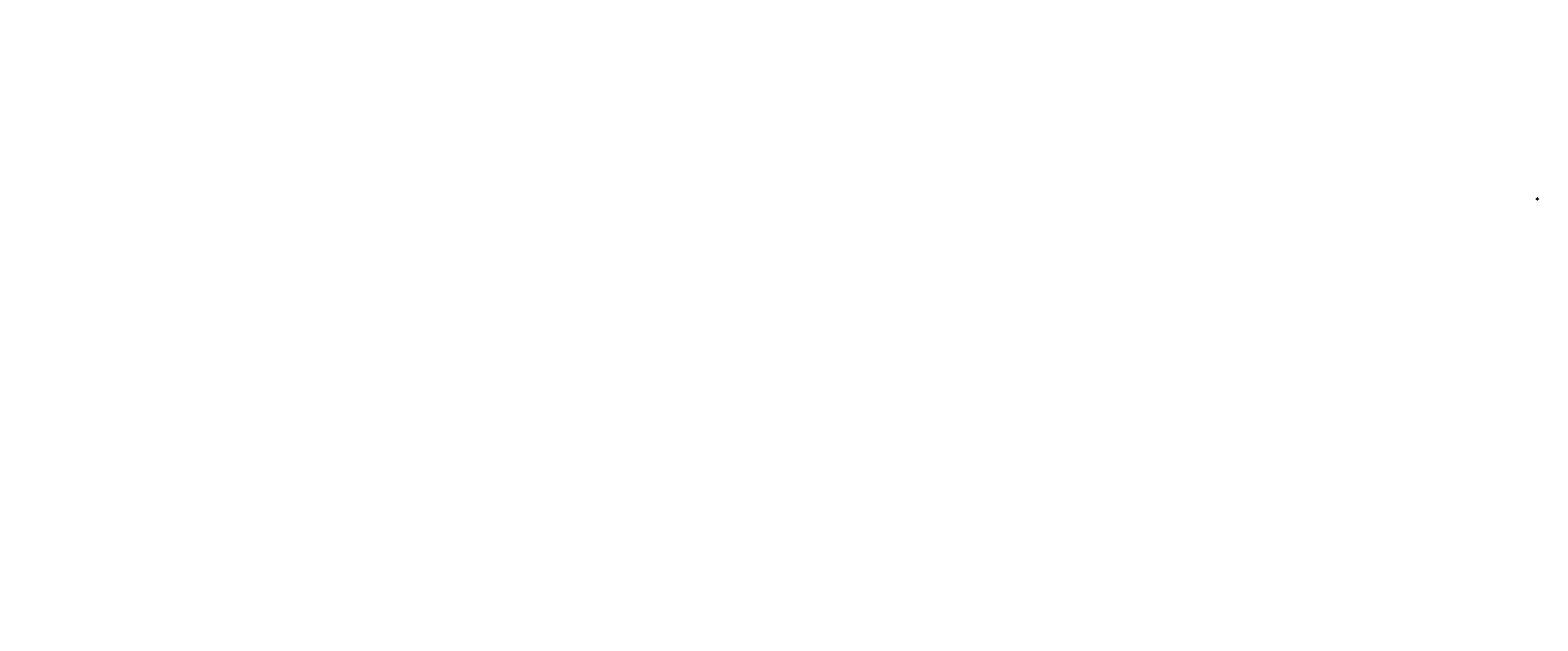
# Model space of a CAD drawing. Extents: x -88520 to 65, y -24736 to 9961.
import ezdxf
from ezdxf.enums import TextEntityAlignment as Align

# ---------------------------------------------------------------- set-up
doc = ezdxf.new("R2010")
doc.units = 0
doc.header["$LTSCALE"] = 1.5
doc.header["$MEASUREMENT"] = 0
doc.linetypes.add('CENTER', pattern=[2, 1.25, -0.25, 0.25, -0.25])
doc.linetypes.add('HIDDEN', pattern=[0.375, 0.25, -0.125])
doc.layers.get('0').update_dxf_attribs({"linetype": 'CONTINUOUS'})
for name, color, linetype in [('ACCESSORIES', 30, 'CONTINUOUS'), ('DIM', 2, 'CONTINUOUS'), ('FASTENER', 1, 'CONTINUOUS'), ('NOTBYMCELROY', 8, 'HIDDEN'), ('OBJ', 4, 'CONTINUOUS'), ('SHEETING', 5, 'CONTINUOUS'), ('TEXT BY MCELROY', 3, 'CONTINUOUS'), ('TEXT NOT BY MCELROY', 1, 'CONTINUOUS'), ('TRIM', 3, 'CONTINUOUS'), ('TXT', 2, 'CONTINUOUS'), ('WEB BOR', 6, 'CONTINUOUS')]:
    doc.layers.add(name, color=color, linetype=linetype)
doc.styles.add('ITALICC', font='italicc')
doc.styles.add('KEENAN', font='ARIBLK.TTF')
doc.styles.add('ROMANT', font='ROMANT')
doc.styles.get("Standard").update_dxf_attribs({"font": 'romans'})
doc.dimstyles.new('MCELROY1$7', dxfattribs={"dimtxt": 0.0938, "dimasz": 0.125, "dimexe": 0.0625, "dimexo": 0.0625, "dimgap": 0.0625, "dimtad": 0, "dimtih": 1, "dimtoh": 1, "dimdec": 0, "dimzin": 3, "dimdsep": 46, "dimlunit": 4, "dimtxsty": 'Standard', "dimcen": 0, "dimclrd": 2, "dimclre": 2, "dimclrt": 1, "dimadec": 0, "dimazin": 0, "dimtfac": 1, "dimtdec": 0, "dimtofl": 0, "dimtmove": 0, "dimatfit": 3, "dimfxl": 1, "dimfrac": 2, "dimtolj": 1, "dimtzin": 0, "dimarcsym": 0})
doc.dimstyles.get("Standard").update_dxf_attribs({"dimtxt": 0.18, "dimasz": 0.18, "dimexe": 0.18, "dimexo": 0.0625, "dimgap": 0.09, "dimtad": 0, "dimtih": 1, "dimtoh": 1, "dimdec": 4, "dimzin": 0, "dimdsep": 46, "dimtxsty": 'Standard', "dimcen": 0.09, "dimadec": 0, "dimazin": 0, "dimtfac": 1, "dimtdec": 4, "dimtofl": 0, "dimtmove": 0, "dimatfit": 3, "dimfxl": 1, "dimtolj": 1, "dimtzin": 0, "dimarcsym": 0})

# ---------------------------------------------------------------- blocks, each defined once
blk = doc.blocks.new('CENTERLINE SYMBOL')
at = {"layer": 'DIM'}
blk.add_line((15, 10), (15, 10), dxfattribs=at)
at = {"layer": 'DIM', "color": 11}
blk.add_lwpolyline([(15, 10), (15, 10), (15, 10)], dxfattribs=at)
at = {"layer": 'ACCESSORIES', "color": 1, "insert": (-2554, 2310), "char_height": 0.0938, "attachment_point": 1}
blk.add_mtext('\\A1;', dxfattribs=at)
at = {"layer": 'DIM', "color": 11, "style": 'ITALICC'}
blk.add_text('C', height=0.125, rotation=0.4349, dxfattribs=at).set_placement((15, 10), align=Align.CENTER)
at = {"layer": 'DIM', "color": 1}
for insert, char_height, attachment_point in [((-4035, 2520), 0.375, 1), ((-4035, 2516), 0.375, 1), ((-21510, -5716), 0.0938, 9), ((-21508, -5758), 0.0938, 1), ((-21501, -5751), 0.0938, 9), ((-21444, -5893), 0.0938, 9), ((-22426, -6273), 0.0938, 1), ((-22395, -6211), 0.0938, 1), ((-22386, -6266), 0.0938, 9), ((-22386, -6266), 0.0938, 9), ((-22375, -6261), 0.0938, 1)]:
    blk.add_mtext('\\A1;', dxfattribs=dict(at, insert=insert, char_height=char_height, attachment_point=attachment_point))
at = {"layer": 'DIM', "color": 1, "insert": (-21426, -5882), "char_height": 0.375, "width": 3, "attachment_point": 1}
blk.add_mtext('\\A1;', dxfattribs=at)
at = {"layer": 'TRIM', "color": 1, "char_height": 0.375, "width": 3}
for insert, attachment_point in [((-21618, -5623), 1), ((-21437, -5882), 9)]:
    blk.add_mtext('\\A1;', dxfattribs=dict(at, insert=insert, attachment_point=attachment_point))
blk = doc.blocks.new('14 X 1.25 TEK2 ZAC')
at = {"layer": 'DIM', "color": 1, "linetype": 'ByBlock'}
blk.add_point((1, 1), dxfattribs=at)
at = {"layer": 'OBJ', "color": 1}
for p, q in [((1, 1), (1, 1)), ((1, 1), (1, 1)), ((1, 1), (1, 1)), ((1, 1), (1, 1)), ((1, 1), (1, 1)), ((1, 1), (1, 1)), ((1, 1), (1, 1)), ((1, 1), (1, 1)), ((1, 1), (1, 1)), ((1, 1), (1, 1)), ((1, 1), (1, 1)), ((1, 1), (1, 1)), ((1, 1), (1, 1)), ((1, 1), (1, 1)), ((1, 1), (1, 1)), ((1, 1), (1, 1)), ((1, 1), (1, 1)), ((1, 1), (1, 1)), ((1, 1), (1, 1)), ((1, 1), (1, 1)), ((1, 1), (1, 1)), ((1, 1), (1, 1)), ((2, 1), (1, 1)), ((1, 1), (1, 1)), ((1, 1), (1, 1)), ((1, 1), (1, 1)), ((1, 1), (1, 1)), ((1, 1), (1, 1)), ((1, 1), (1, 1)), ((1, 1), (1, 1)), ((1, 1), (2, 1)), ((1, 1), (1, 1)), ((1, 1), (1, 1)), ((1, 1), (1, 1)), ((1, 1), (1, 1)), ((1, 1), (1, 1)), ((1, 1), (1, 1)), ((1, 1), (1, 1)), ((1, 1), (1, 1)), ((1, 1), (1, 1)), ((1, 1), (1, 1)), ((1, 1), (1, 1)), ((1, 1), (1, 1)), ((1, 1), (1, 1)), ((1, 1), (1, 1)), ((1, 1), (1, 1)), ((1, 1), (1, 1)), ((1, 1), (1, 1)), ((1, 1), (1, 1)), ((1, 1), (1, 1)), ((1, 1), (1, 1)), ((1, 1), (1, 1)), ((1, 1), (1, 1)), ((1, 1), (1, 1)), ((1, 1), (1, 1)), ((1, 1), (1, 1)), ((1, 1), (1, 1)), ((1, 1), (1, 1)), ((1, 1), (1, 1)), ((1, 1), (1, 1)), ((1, 1), (1, 1)), ((1, 1), (1, 1)), ((1, 1), (1, 1)), ((1, 1), (1, 1)), ((1, 1), (1, 1)), ((1, 1), (1, 1)), ((1, 1), (1, 1)), ((1, 1), (1, 1)), ((1, 1), (1, 1)), ((1, 1), (1, 1)), ((1, 1), (1, 1)), ((1, 1), (1, 1)), ((2, 1), (2, 1)), ((2, 1), (2, 1)), ((2, 1), (2, 1)), ((2, 1), (2, 1)), ((2, 1), (2, 1)), ((2, 1), (2, 1)), ((2, 1), (2, 1)), ((2, 1), (2, 1)), ((2, 1), (2, 1)), ((2, 1), (2, 1)), ((2, 1), (2, 1)), ((2, 1), (2, 1)), ((2, 1), (2, 1)), ((2, 1), (2, 1)), ((2, 1), (2, 1)), ((2, 1), (2, 1)), ((2, 1), (2, 1)), ((2, 1), (2, 1)), ((2, 1), (2, 1)), ((2, 1), (2, 1)), ((2, 1), (2, 1)), ((2, 1), (2, 1)), ((2, 1), (2, 1)), ((2, 1), (2, 1)), ((2, 1), (2, 1)), ((2, 1), (2, 1)), ((2, 1), (2, 1)), ((2, 1), (2, 1)), ((2, 1), (2, 1)), ((2, 1), (2, 1)), ((2, 1), (2, 1)), ((2, 1), (2, 1)), ((2, 1), (2, 1)), ((2, 1), (2, 1)), ((2, 1), (2, 1)), ((2, 1), (2, 1)), ((2, 1), (2, 1)), ((2, 1), (2, 1)), ((2, 1), (2, 1)), ((2, 1), (2, 1)), ((2, 1), (2, 1)), ((2, 1), (2, 1)), ((2, 1), (2, 1)), ((2, 1), (2, 1)), ((2, 1), (2, 1)), ((2, 1), (2, 1)), ((2, 1), (2, 1)), ((2, 1), (2, 1)), ((2, 1), (2, 1)), ((2, 1), (2, 1)), ((2, 1), (2, 1)), ((2, 1), (2, 1)), ((2, 1), (2, 1)), ((2, 1), (2, 1)), ((2, 1), (2, 1)), ((2, 1), (2, 1)), ((2, 1), (2, 1)), ((2, 1), (2, 1)), ((2, 1), (2, 1))]:
    blk.add_line(p, q, dxfattribs=at)
for points in [[(1, 1), (1, 1)], [(1, 1), (1, 1)], [(1, 1), (1, 1)], [(1, 1), (1, 1)], [(1, 1), (1, 1)], [(1, 1), (1, 1)], [(1, 1), (1, 1)], [(1, 1), (1, 1)], [(1, 1), (1, 1)], [(1, 1), (1, 1)], [(1, 1), (1, 1)], [(1, 1), (1, 1), (1, 1), (1, 1), (1, 1)], [(1, 1), (1, 1), (1, 1), (1, 1), (1, 1), (1, 1)], [(1, 1), (1, 1)], [(1, 1), (1, 1)], [(1, 1), (1, 1)], [(1, 1), (1, 1)], [(1, 1), (1, 1)], [(1, 1), (1, 1)], [(1, 1), (1, 1)], [(1, 1), (2, 1)], [(1, 1), (2, 1)], [(1, 1), (1, 1)], [(1, 1), (1, 1)], [(1, 1), (1, 1)], [(2, 1), (2, 1)], [(2, 1), (2, 1)], [(2, 1), (2, 1)], [(2, 1), (2, 1)], [(2, 1), (2, 1)], [(2, 1), (2, 1)], [(2, 1), (2, 1), (2, 1), (2, 1)], [(2, 1), (2, 1)], [(2, 1), (2, 1)], [(2, 1), (2, 1)], [(2, 1), (2, 1)], [(2, 1), (2, 1)], [(2, 1), (2, 1)], [(2, 1), (2, 1)], [(2, 1), (2, 1)], [(2, 1), (2, 1)], [(2, 1), (2, 1), (2, 1)]]:
    blk.add_lwpolyline(points, dxfattribs=at)
blk.add_lwpolyline([(1, 1, 0.154701), (1, 1)], format="xyb", dxfattribs=at)
for centre, radius, start, end in [((1, 1), 0.0792, 145.61575, 214.38425), ((1, 1), 0.01, 360, 90), ((1, 1), 0.01, 271, 0), ((1, 1), 0.01, 0, 89), ((1, 1), 0.01, 270, 0), ((1, 1), 0.0792, 145.61575, 214.38425), ((1, 1), 0.25, 208.1408, 246.31053), ((1, 1), 0.25, 113.68947, 151.8592), ((2, 1), 0.455, 236.54535, 272.04557), ((2, 1), 0.0568, 90, 198.7569)]:
    blk.add_arc(centre, radius, start, end, dxfattribs=at)
blk = doc.blocks.new('#14-10 HHA SELF TAPPING 1.5 INCH')
at = {"layer": 'FASTENER'}
for p, q in [((-2, 0), (-1, 0)), ((-2, 0), (-2, 0)), ((-2, 0), (-2, 0)), ((-2, 0), (-2, 0)), ((-2, 0), (-2, 0)), ((-2, 0), (-2, 0)), ((-2, 0), (-2, 0)), ((-1, 0), (-1, 0)), ((-1, 0), (-1, 0)), ((-1, 0), (-1, 0)), ((-1, 0), (-1, 0)), ((-1, 0), (-1, 0)), ((-1, 0), (-1, 0)), ((-1, 0), (-1, 0)), ((-1, 0), (-1, 0)), ((-1, 0), (-1, 0)), ((-1, 0), (-1, 0)), ((-1, 0), (-1, 0)), ((-1, 0), (-1, 0)), ((-1, 0), (-1, 0)), ((-1, 0), (-1, 0)), ((-1, 0), (-1, 0)), ((-1, 0), (-1, 0)), ((-1, 0), (-1, 0)), ((-1, 0), (-1, 0)), ((-1, 0), (-1, 0)), ((-1, 0), (-1, 0)), ((-1, 0), (-1, 0)), ((-1, 0), (-1, 0)), ((-1, 0), (-1, 0)), ((-1, 0), (-1, 0)), ((-1, 0), (-1, 0)), ((-1, 0), (-1, 0)), ((-1, 0), (-1, 0)), ((-1, 0), (-1, 0)), ((-1, 0), (-1, 0)), ((-1, 0), (-1, 0)), ((-1, 0), (0, 0)), ((-1, 0), (-1, 0)), ((-1, 0), (-1, 0)), ((-1, 0), (-1, 0)), ((-1, 0), (-1, 0)), ((-1, 0), (-1, 0)), ((-1, 0), (-1, 0)), ((-1, 0), (-1, 0)), ((-1, 0), (-1, 0)), ((-1, 0), (-1, 0)), ((-1, 0), (-1, 0)), ((-1, 0), (-1, 0)), ((-1, 0), (-1, 0)), ((-1, 0), (-1, 0)), ((-1, 0), (-1, 0)), ((-1, 0), (-1, 0)), ((-1, 0), (-1, 0)), ((-1, 0), (-1, 0)), ((-1, 0), (-1, 0)), ((-1, 0), (-1, 0)), ((-1, 0), (-1, 0)), ((-1, 0), (-1, 0)), ((-1, 0), (0, 0)), ((-1, 0), (-1, 0)), ((-1, 0), (0, 0)), ((-1, 0), (-1, 0)), ((-1, 0), (-1, 0)), ((-1, 0), (-1, 0)), ((-1, 0), (-1, 0)), ((0, 0), (0, 0)), ((0, 0), (0, 0)), ((0, 0), (0, 0)), ((0, 0), (0, 0)), ((0, 0), (0, 0)), ((0, 0), (0, 0)), ((0, 0), (0, 0)), ((0, 0), (0, 0)), ((0, 0), (0, 0)), ((0, 0), (0, 0)), ((0, 0), (0, 0)), ((0, 0), (0, 0)), ((0, 0), (0, 0)), ((0, 0), (0, 0)), ((0, 0), (0, 0)), ((0, 0), (0, 0)), ((0, 0), (0, 0)), ((0, 0), (0, 0)), ((0, 0), (0, 0)), ((0, 0), (0, 0)), ((0, 0), (0, 0)), ((0, 0), (0, 0)), ((0, 0), (0, 0)), ((0, 0), (0, 0)), ((0, 0), (0, 0)), ((0, 0), (0, 0)), ((-2, 0), (-1, 0)), ((-1, 0), (-2, 0)), ((-2, 0), (-2, 0)), ((-2, 0), (-2, 0)), ((-2, 0), (-2, 0)), ((-2, 0), (-2, 0)), ((-1, 0), (-1, 0)), ((-1, 0), (-1, 0)), ((-1, 0), (-1, 0)), ((-1, 0), (-1, 0)), ((-1, 0), (-1, 0)), ((-1, 0), (-1, 0)), ((-1, 0), (-1, 0)), ((-1, 0), (-1, 0)), ((-1, 0), (-1, 0)), ((-1, 0), (-1, 0)), ((-1, 0), (-1, 0)), ((-1, 0), (-1, 0)), ((-1, 0), (-1, 0)), ((-1, 0), (-1, 0)), ((-1, 0), (-1, 0)), ((-1, 0), (-1, 0)), ((-1, 0), (-1, 0)), ((-1, 0), (-1, 0)), ((-1, 0), (-1, 0)), ((-1, 0), (-1, 0)), ((-1, 0), (-1, 0)), ((-1, 0), (-1, 0)), ((-1, 0), (-1, 0)), ((-1, 0), (-1, 0)), ((-1, 0), (-1, 0)), ((-1, 0), (-1, 0)), ((-1, 0), (-1, 0)), ((-1, 0), (0, 0)), ((-1, 0), (-1, 0)), ((0, 0), (0, 0)), ((0, 0), (0, 0)), ((0, 0), (0, 0)), ((0, 0), (0, 0)), ((0, 0), (0, 0)), ((0, 0), (0, 0)), ((0, 0), (0, 0)), ((0, 0), (0, 0)), ((0, 0), (0, 0)), ((0, 0), (0, 0)), ((0, 0), (0, 0)), ((0, 0), (0, 0)), ((0, 0), (0, 0))]:
    blk.add_line(p, q, dxfattribs=at)
for centre, radius, start, end in [((-1, 0), 0.0199, 179.77995, 270.09114), ((-2, 0), 0.358, 342.41205, 17.58795), ((-1, 0), 0.358, 162.41205, 197.58795), ((-2, 0), 0.0958, 145.61575, 214.38425), ((-2, 0), 0.0958, 325.61575, 34.38425), ((0, 0), 0.015, 292.5, 67.5), ((-2, 0), 0.0958, 145.61575, 214.38425), ((-2, 0), 0.0958, 325.61575, 34.38425), ((0, 0), 0.09, 270, 292.5)]:
    blk.add_arc(centre, radius, start, end, dxfattribs=at)
at = {"layer": 'FASTENER', "color": 0, "linetype": 'ByBlock'}
for p in [(-2, 0), (-2, 0), (-2, 0), (0, 0)]:
    blk.add_point(p, dxfattribs=at)

msp = doc.modelspace()

# ---------------------------------------------------------------- hatches: boundary and pattern name
at = {"layer": 'ACCESSORIES'}
h = msp.add_hatch(dxfattribs=at)
h.set_pattern_fill('HONEY', color=256, angle=9, style=0)
h.set_pattern_definition([(9, (2.63203, 19.30663), (0.16825704, 0.13625186), [0.125, -0.25]), (129, (2.63203, 19.30663), (-0.2021261, 0.07758894), [0.125, -0.25]), (69, (2.63203, 19.30663), (-0.03386905, 0.2138408), [-0.25, 0.125])])
h.paths.add_polyline_path([(19, 44), (20, 43), (22, 43), (21, 44)])
for points in [[(29, 46), (29, 46), (29, 46), (29, 46), (28, 46), (28, 45), (28, 45), (28, 46)], [(35, 46), (35, 46), (35, 46), (35, 46), (36, 46), (36, 45), (36, 45), (36, 46)]]:
    msp.add_hatch(color=256, dxfattribs=at).paths.add_polyline_path(points)
h = msp.add_hatch(dxfattribs=at)
h.set_pattern_fill('HONEY', color=256, angle=9, style=0)
h.set_pattern_definition([(171, (61.4199, 19.30663), (-0.16825704, 0.13625186), [0.125, -0.25]), (51, (61.4199, 19.30663), (0.2021261, 0.07758894), [0.125, -0.25]), (111, (61.4199, 19.30663), (0.03386905, 0.2138408), [-0.25, 0.125])])
h.paths.add_polyline_path([(43, 44), (42, 43), (44, 43), (45, 44)])
at = {"layer": 'NOTBYMCELROY'}
h = msp.add_hatch(dxfattribs=at)
h.set_pattern_fill('ANSI31', color=256, scale=2, style=0)
h.paths.add_polyline_path([(21, 43), (21, 43), (21, 43), (22, 43), (21, 43), (21, 43), (22, 43), (21, 42), (22, 42), (22, 42), (22, 42), (22, 42), (22, 42), (22, 42), (22, 42), (22, 42), (22, 42), (22, 42), (22, 42), (22, 42), (27, 43), (27, 43), (27, 43), (27, 43), (27, 43), (27, 43), (27, 43), (27, 43), (27, 43), (27, 43), (27, 43), (27, 43), (27, 43), (27, 43), (27, 43), (27, 43), (27, 43), (27, 43), (27, 44), (27, 44)])
h.paths.add_polyline_path([(21, 42), (21, 42), (21, 42), (21, 42), (21, 42), (21, 42), (21, 42), (21, 42), (21, 42), (21, 42), (21, 42), (21, 42), (21, 42), (21, 43), (21, 43), (21, 43), (21, 43), (21, 43), (21, 43), (21, 43), (20, 42), (20, 42), (20, 42), (20, 42), (20, 42), (20, 42), (20, 42), (20, 42), (20, 42), (20, 42), (20, 42), (20, 42), (20, 42), (20, 42), (20, 42), (20, 42), (20, 42), (20, 42), (20, 42), (20, 42)])
h.paths.add_polyline_path([(16, 42), (16, 42), (16, 42), (16, 41), (16, 41), (16, 41), (20, 42), (20, 42), (20, 42), (20, 42), (20, 42), (20, 42), (20, 42), (20, 42), (20, 42), (20, 42), (20, 42), (20, 42), (20, 42), (20, 42), (20, 42), (20, 42), (20, 42), (20, 42), (20, 42), (20, 42)])
h.paths.add_polyline_path([(27, 44), (27, 44), (27, 44), (27, 43), (27, 43), (27, 43), (27, 43), (27, 43), (27, 43), (27, 43), (27, 43), (27, 43), (27, 43), (27, 43), (27, 43), (27, 43), (27, 43), (27, 43), (27, 43), (27, 43), (32, 44), (32, 44)])
h = msp.add_hatch(dxfattribs=at)
h.set_pattern_fill('ANSI31', color=256, scale=2, style=0)
h.set_pattern_definition([(135, (64.05193, 0), (0.1767767, 0.1767767), [])])
h.paths.add_polyline_path([(37, 43), (37, 43), (37, 43), (37, 43), (37, 43), (37, 43), (37, 43), (37, 43), (37, 43), (37, 43), (37, 43), (37, 43), (37, 43), (37, 43), (37, 43), (37, 43), (37, 43), (37, 43), (37, 44), (37, 44), (43, 43), (43, 43), (43, 43), (43, 43), (43, 43), (43, 43), (42, 43), (43, 42), (43, 42), (42, 42), (43, 42), (42, 42), (42, 42), (42, 42), (42, 42), (42, 42), (42, 42), (42, 42), (42, 42)])
h.paths.add_polyline_path([(43, 42), (43, 42), (43, 42), (43, 42), (43, 42), (43, 42), (43, 42), (43, 42), (43, 42), (43, 43), (43, 43), (43, 43), (43, 43), (43, 43), (43, 43), (43, 43), (44, 42), (44, 42), (44, 42), (44, 42), (44, 42), (44, 42), (44, 42), (44, 42), (44, 42), (44, 42), (44, 42), (44, 42), (44, 42), (44, 42), (44, 42), (44, 42), (44, 42), (44, 42), (44, 42), (44, 42), (43, 42), (43, 42), (43, 42), (43, 42)])
h.paths.add_polyline_path([(44, 42), (44, 42), (44, 42), (44, 42), (44, 42), (44, 42), (44, 42), (44, 42), (44, 42), (44, 42), (44, 42), (48, 42), (48, 42), (48, 42), (48, 41), (48, 41), (48, 41), (44, 42), (44, 42), (44, 42), (44, 42), (44, 42), (44, 42), (44, 42), (44, 42), (44, 42)])
h.paths.add_polyline_path([(32, 44), (37, 44), (37, 44), (37, 44), (37, 43), (37, 43), (37, 43), (37, 43), (37, 43), (37, 43), (37, 43), (37, 43), (37, 43), (37, 43), (37, 43), (37, 43), (37, 43), (37, 43), (37, 43), (37, 43), (37, 43), (32, 44)])

# ---------------------------------------------------------------- linework, layer by layer
at = {"layer": 'ACCESSORIES'}
for p, q in [((18, 46), (22, 47)), ((18, 46), (18, 43)), ((18, 44), (18, 44)), ((19, 43), (18, 44)), ((18, 44), (19, 44)), ((20, 43), (18, 43)), ((18, 43), (20, 43)), ((18, 43), (18, 43)), ((19, 43), (18, 43)), ((19, 43), (18, 43)), ((19, 43), (19, 44)), ((19, 44), (19, 44)), ((19, 44), (19, 44)), ((19, 44), (20, 43)), ((21, 44), (19, 44)), ((19, 43), (19, 43)), ((19, 43), (19, 43)), ((19, 43), (20, 43)), ((19, 43), (19, 43)), ((19, 43), (20, 43)), ((19, 43), (20, 43)), ((19, 43), (19, 43)), ((20, 43), (20, 44)), ((20, 44), (20, 44)), ((20, 43), (20, 44)), ((20, 43), (21, 44)), ((20, 43), (20, 43)), ((20, 43), (20, 43)), ((20, 43), (20, 43)), ((20, 43), (20, 43)), ((20, 43), (20, 43)), ((20, 43), (20, 43)), ((20, 43), (20, 43)), ((20, 43), (20, 43)), ((21, 43), (20, 43)), ((20, 43), (21, 43)), ((20, 43), (21, 43)), ((20, 43), (21, 43)), ((20, 43), (21, 43)), ((20, 43), (20, 43)), ((20, 43), (22, 43)), ((22, 45), (21, 45)), ((21, 44), (21, 45)), ((23, 44), (21, 43)), ((21, 43), (21, 44)), ((21, 43), (21, 44)), ((21, 44), (21, 44)), ((21, 44), (21, 44)), ((21, 43), (21, 44)), ((21, 44), (21, 44)), ((21, 44), (21, 44)), ((21, 44), (21, 44)), ((21, 44), (21, 44)), ((21, 44), (21, 44)), ((21, 44), (21, 44)), ((22, 43), (21, 44)), ((21, 43), (21, 43)), ((21, 43), (23, 43)), ((21, 43), (22, 43)), ((21, 43), (21, 43)), ((21, 43), (21, 43)), ((21, 43), (21, 43)), ((23, 44), (22, 47)), ((22, 44), (22, 45)), ((22, 43), (22, 44)), ((23, 44), (22, 44)), ((23, 44), (22, 44)), ((22, 43), (22, 44)), ((22, 43), (22, 44)), ((22, 43), (22, 44)), ((22, 44), (21, 44)), ((22, 43), (22, 43)), ((23, 43), (23, 44)), ((41, 44), (43, 43)), ((41, 43), (42, 44)), ((43, 43), (41, 43)), ((46, 46), (42, 47)), ((42, 44), (42, 47)), ((42, 44), (42, 45)), ((42, 45), (43, 45)), ((42, 43), (42, 44)), ((42, 44), (42, 44)), ((42, 44), (42, 44)), ((42, 43), (42, 44)), ((42, 43), (42, 44)), ((42, 43), (42, 44)), ((42, 44), (43, 44)), ((42, 43), (43, 44)), ((43, 43), (42, 43)), ((42, 43), (42, 43)), ((44, 43), (42, 43)), ((43, 44), (43, 45)), ((44, 43), (43, 44)), ((43, 43), (43, 44)), ((43, 43), (43, 44)), ((43, 44), (43, 44)), ((43, 44), (43, 44)), ((43, 43), (43, 44)), ((43, 44), (43, 44)), ((43, 44), (43, 44)), ((43, 44), (43, 44)), ((43, 44), (43, 44)), ((43, 44), (43, 44)), ((43, 44), (43, 44)), ((43, 44), (45, 44)), ((43, 43), (44, 43)), ((44, 43), (43, 43)), ((44, 43), (43, 43)), ((44, 43), (43, 43)), ((44, 43), (43, 43)), ((43, 43), (43, 43)), ((43, 43), (43, 43)), ((43, 43), (43, 43)), ((43, 43), (43, 43)), ((44, 43), (44, 44)), ((44, 44), (44, 44)), ((44, 43), (44, 44)), ((45, 44), (44, 43)), ((44, 43), (46, 43)), ((46, 43), (44, 43)), ((44, 43), (44, 43)), ((44, 43), (44, 43)), ((45, 43), (44, 43)), ((44, 43), (44, 43)), ((44, 43), (44, 43)), ((44, 43), (44, 43)), ((45, 43), (44, 43)), ((45, 43), (44, 43)), ((44, 43), (44, 43)), ((44, 43), (44, 43)), ((44, 43), (44, 43)), ((44, 43), (44, 43)), ((45, 43), (45, 44)), ((45, 43), (46, 44)), ((46, 44), (45, 44)), ((45, 44), (45, 44)), ((45, 44), (45, 44)), ((46, 43), (45, 43)), ((45, 43), (45, 43)), ((45, 43), (46, 43)), ((45, 43), (45, 43)), ((45, 43), (45, 43)), ((46, 46), (46, 43)), ((46, 44), (46, 44)), ((46, 43), (46, 43)), ((46, 43), (46, 43))]:
    msp.add_line(p, q, dxfattribs=at)
at = {"layer": 'ACCESSORIES', "linetype": 'HIDDEN'}
for p, q in [((22, 46), (18, 46)), ((42, 46), (46, 46))]:
    msp.add_line(p, q, dxfattribs=at)
at = {"layer": 'ACCESSORIES'}
for points in [[(28, 48), (29, 48), (29, 46), (28, 46), (28, 48), (27, 48)], [(36, 48), (35, 48), (35, 46), (36, 46), (36, 48), (37, 48)]]:
    msp.add_lwpolyline(points, dxfattribs=at)
for points, const_width in [([(27, 48), (28, 48)], 0.0938), ([(38, 44), (36, 44), (36, 45), (32, 46), (28, 45), (28, 44), (27, 44)], 0.0625), ([(37, 48), (36, 48)], 0.0938)]:
    msp.add_lwpolyline(points, dxfattribs=dict(at, const_width=const_width))
for points in [[(28, 46), (29, 46), (29, 46), (29, 46), (29, 46), (28, 46), (28, 45), (28, 45)], [(36, 46), (35, 46), (35, 46), (35, 46), (35, 46), (36, 46), (36, 45), (36, 45)]]:
    msp.add_lwpolyline(points, close=True, dxfattribs=at)
for centre, radius, start, end in [((18, 44), 0.0312, 189, 229), ((18, 44), 0.0625, 99, 189), ((19, 44), 0.0312, 99, 189), ((19, 44), 0.0625, 9, 99), ((19, 44), 0.0312, 279, 9), ((19, 43), 0.0156, 229, 9), ((20, 43), 0.0938, 189, 279), ((20, 43), 0.0625, 189, 279), ((20, 43), 0.0312, 9, 99), ((20, 43), 0.0625, 9, 99), ((21, 45), 0.0625, 99, 189), ((21, 43), 0.0938, 279, 9), ((21, 44), 0.0625, 99, 189), ((21, 44), 0.0312, 99, 189), ((21, 44), 0.0312, 189, 279), ((21, 43), 0.0625, 279, 9), ((22, 45), 0.0625, 9, 99), ((22, 44), 0.0312, 329, 9), ((22, 44), 0.0312, 9, 99), ((22, 43), 0.0156, 189, 329), ((42, 45), 0.0625, 81, 171), ((42, 44), 0.0312, 171, 211), ((42, 44), 0.0312, 81, 171), ((42, 43), 0.0156, 211, 351), ((43, 45), 0.0625, 351, 81), ((43, 43), 0.0938, 171, 261), ((43, 44), 0.0625, 351, 81), ((43, 44), 0.0312, 351, 81), ((43, 44), 0.0312, 261, 351), ((43, 43), 0.0625, 171, 261), ((44, 43), 0.0938, 261, 351), ((44, 43), 0.0625, 261, 351), ((44, 43), 0.0312, 81, 171), ((44, 43), 0.0625, 81, 171), ((45, 44), 0.0312, 351, 81), ((45, 44), 0.0625, 81, 171), ((45, 44), 0.0312, 171, 261), ((45, 43), 0.0156, 171, 311), ((46, 44), 0.0312, 311, 351), ((46, 44), 0.0625, 351, 81)]:
    msp.add_arc(centre, radius, start, end, dxfattribs=at)
at = {"layer": 'FASTENER'}
for p, q in [((27, 48), (27, 48)), ((27, 48), (27, 48)), ((37, 48), (37, 48)), ((37, 48), (37, 48))]:
    msp.add_line(p, q, dxfattribs=at)
at = {"layer": 'FASTENER', "linetype": 'CENTER'}
msp.add_line((32, 38), (32, 55), dxfattribs=at)
at = {"layer": 'FASTENER'}
for points in [[(27, 48, -0.418246), (27, 48), (27, 48, -0.418246), (27, 48), (27, 48, -0.414214), (27, 48), (27, 48, -0.414214), (27, 48)], [(27, 48, 0.418246), (27, 48), (27, 48, 0.418246), (27, 48), (27, 48, 0.414214), (27, 48), (27, 48, 0.414214), (27, 48)], [(37, 48, 0.418246), (37, 48), (37, 48, 0.418246), (37, 48), (37, 48, 0.414214), (37, 48), (37, 48, 0.414214), (37, 48)], [(37, 48, -0.418246), (37, 48), (37, 48, -0.418246), (37, 48), (37, 48, -0.414214), (37, 48), (37, 48, -0.414214), (37, 48)]]:
    msp.add_lwpolyline(points, format="xyb", close=True, dxfattribs=at)
for points in [[(28, 47), (28, 47), (28, 47), (28, 47), (28, 47), (28, 47)], [(36, 47), (36, 47), (36, 47), (36, 47), (36, 47), (36, 47)]]:
    msp.add_lwpolyline(points, close=True, dxfattribs=at)
for centre in [(28, 47), (36, 47)]:
    msp.add_circle(centre, 0.229, dxfattribs=at)
at = {"layer": 'NOTBYMCELROY', "lineweight": 50}
for q in [(16, 42), (48, 42)]:
    msp.add_line((32, 45), q, dxfattribs=at)
at = {"layer": 'NOTBYMCELROY'}
for p, q in [((32, 44), (16, 42)), ((32, 44), (16, 41)), ((16, 42), (16, 42)), ((16, 42), (16, 41)), ((16, 42), (16, 42)), ((16, 41), (16, 41)), ((16, 41), (16, 41)), ((32, 44), (48, 42)), ((32, 44), (48, 41)), ((32, 44), (32, 44)), ((48, 42), (48, 42)), ((48, 42), (48, 41)), ((48, 42), (48, 42)), ((48, 41), (48, 41)), ((48, 41), (48, 41))]:
    msp.add_line(p, q, dxfattribs=at)
at = {"layer": 'SHEETING'}
for p, q in [((30, 48), (15, 45)), ((15, 45), (15, 45)), ((15, 45), (16, 44)), ((16, 44), (15, 44)), ((15, 44), (16, 44)), ((16, 43), (16, 44)), ((18, 44), (16, 43)), ((18, 44), (19, 44)), ((30, 46), (22, 45)), ((22, 44), (22, 44)), ((30, 48), (30, 46)), ((34, 48), (49, 45)), ((34, 48), (34, 46)), ((34, 46), (42, 45)), ((42, 44), (42, 44)), ((46, 44), (45, 44)), ((48, 43), (46, 44)), ((49, 45), (48, 44)), ((48, 43), (49, 44)), ((48, 44), (49, 44)), ((49, 45), (49, 45)), ((49, 44), (49, 44))]:
    msp.add_line(p, q, dxfattribs=at)
at = {"layer": 'SHEETING', "linetype": 'HIDDEN'}
for p, q in [((16, 43), (30, 46)), ((18, 44), (18, 44)), ((22, 44), (19, 44)), ((22, 45), (22, 44)), ((48, 43), (34, 46)), ((42, 45), (42, 44)), ((42, 44), (45, 44)), ((46, 44), (46, 44))]:
    msp.add_line(p, q, dxfattribs=at)
at = {"layer": 'TRIM', "lineweight": 40}
msp.add_lwpolyline([(26, 48), (26, 48), (26, 48), (32, 49), (38, 48), (38, 48), (38, 48)], dxfattribs=at)
at = {"layer": 'WEB BOR', "color": 5}
for p, q in [((-2, 25), (-2, 24)), ((-2, 25), (-2, 24)), ((-2, 25), (-2, 24)), ((-2, 25), (-2, 24)), ((-2, 25), (-2, 24)), ((-2, 25), (-2, 24)), ((-2, 25), (-2, 24)), ((-2, 25), (-2, 24)), ((-2, 25), (-2, 24)), ((-2, 25), (-2, 24)), ((-2, 25), (-2, 24)), ((-2, 25), (-2, 24)), ((-2, 25), (-2, 24)), ((-2, 25), (-2, 24)), ((-2, 25), (-2, 24)), ((-2, 25), (-2, 25)), ((-2, 25), (-2, 24)), ((-2, 25), (-2, 24)), ((-2, 25), (-2, 24)), ((-2, 25), (-2, 24)), ((-2, 25), (-2, 25)), ((-2, 25), (-2, 24)), ((-2, 25), (-2, 24)), ((-2, 25), (-2, 24)), ((-2, 25), (-2, 24)), ((-2, 25), (-2, 24)), ((-2, 25), (-2, 24)), ((-2, 25), (-2, 24)), ((-2, 25), (-2, 24)), ((-2, 25), (-2, 24)), ((-2, 25), (-2, 24)), ((-2, 25), (-2, 24)), ((-2, 25), (-2, 24)), ((-2, 25), (-2, 24)), ((-1, 25), (-1, 24)), ((-1, 25), (-1, 24)), ((-1, 25), (-1, 24)), ((-1, 25), (-1, 24)), ((-1, 25), (-1, 24)), ((-1, 25), (-1, 24)), ((-1, 25), (-1, 24)), ((-1, 25), (-1, 24)), ((-1, 25), (-1, 24)), ((-1, 25), (-1, 24)), ((-1, 25), (-1, 24)), ((-1, 25), (-1, 24)), ((-1, 25), (-1, 24)), ((-1, 25), (-1, 24)), ((-1, 25), (-1, 24)), ((-1, 25), (-1, 24)), ((-1, 25), (-1, 24)), ((-1, 25), (-1, 24)), ((-1, 25), (-1, 24)), ((-1, 25), (-1, 24)), ((-1, 25), (-1, 24)), ((-1, 25), (-1, 24)), ((-1, 25), (-1, 24)), ((-1, 25), (-1, 24)), ((-1, 25), (-1, 25)), ((-1, 25), (-1, 24)), ((-1, 25), (-1, 25)), ((-1, 25), (-1, 24)), ((-1, 25), (-1, 24)), ((-1, 25), (-1, 24)), ((-1, 25), (-1, 24)), ((-1, 25), (-1, 24)), ((-1, 25), (-1, 24)), ((-1, 25), (-1, 24)), ((-1, 25), (-1, 25)), ((-2, 25), (-2, 24)), ((-2, 25), (-2, 24)), ((-1, 25), (-1, 24)), ((-1, 25), (-1, 24)), ((-1, 25), (-1, 24)), ((-1, 25), (-1, 24)), ((-1, 25), (-1, 24)), ((-1, 25), (-1, 24)), ((-1, 25), (-1, 24)), ((-1, 25), (-1, 24)), ((-1, 25), (-1, 24)), ((-1, 25), (-1, 24)), ((-1, 25), (-1, 24)), ((-1, 25), (-1, 24)), ((-1, 25), (-1, 24)), ((-1, 25), (-1, 24)), ((-1, 25), (-1, 24)), ((-1, 25), (-1, 24)), ((-1, 25), (-1, 24)), ((-1, 25), (-1, 24)), ((-1, 25), (-1, 24)), ((0, 25), (0, 24)), ((0, 25), (0, 24)), ((0, 25), (0, 24)), ((0, 25), (0, 24)), ((0, 25), (0, 24))]:
    msp.add_line(p, q, dxfattribs=at)
at = {"layer": 'WEB BOR', "color": 5, "linetype": 'Continuous'}
for p, q in [((-2, 24), (-2, 25)), ((-2, 25), (-2, 24)), ((-2, 25), (-2, 25)), ((-2, 25), (-1, 24)), ((-1, 25), (-2, 25)), ((0, 25), (-1, 25)), ((-1, 25), (-1, 24)), ((-1, 24), (-1, 25)), ((-1, 24), (0, 24)), ((0, 24), (0, 25))]:
    msp.add_line(p, q, dxfattribs=at)
at = {"layer": 'WEB BOR', "color": 9, "linetype": 'Continuous'}
for p, q in [((-2, 24), (-2, 23)), ((-2, 24), (-2, 24)), ((-2, 23), (-2, 23)), ((-2, 23), (-2, 23)), ((-2, 24), (-2, 24)), ((-2, 23), (-1, 23)), ((-1, 24), (-1, 23)), ((-1, 24), (-1, 24)), ((-1, 23), (-1, 23)), ((-1, 24), (-1, 24)), ((0, 23), (-1, 23)), ((0, 23), (0, 23))]:
    msp.add_line(p, q, dxfattribs=at)
at = {"layer": 'WEB BOR', "color": 9}
for p, q in [((-2, 24), (-2, 23)), ((-2, 24), (-2, 23)), ((-2, 24), (-2, 23)), ((-2, 24), (-2, 23)), ((-2, 24), (-2, 23)), ((-2, 24), (-2, 23)), ((-2, 24), (-2, 23)), ((-2, 24), (-2, 23)), ((-2, 24), (-2, 23)), ((-2, 24), (-2, 23)), ((-2, 24), (-2, 23)), ((-2, 24), (-2, 23)), ((-2, 24), (-2, 23)), ((-2, 24), (-2, 23)), ((-2, 24), (-2, 23)), ((-2, 24), (-2, 23)), ((-2, 24), (-2, 23)), ((-2, 23), (-2, 23)), ((-2, 23), (-2, 23)), ((-2, 23), (-2, 23)), ((-2, 23), (-2, 23)), ((-2, 24), (-2, 23)), ((-2, 24), (-2, 23)), ((-2, 24), (-2, 23)), ((-2, 24), (-2, 23)), ((-2, 24), (-2, 23)), ((-2, 24), (-2, 23)), ((-2, 24), (-2, 23)), ((-2, 24), (-2, 23)), ((-2, 24), (-2, 23)), ((-2, 24), (-2, 23)), ((-2, 24), (-2, 23)), ((-2, 24), (-2, 23)), ((-2, 24), (-2, 23)), ((-2, 24), (-2, 23)), ((-2, 24), (-2, 23)), ((-2, 24), (-2, 23)), ((-2, 23), (-2, 23)), ((-2, 24), (-2, 23)), ((-2, 23), (-2, 23)), ((-2, 23), (-2, 23)), ((-2, 24), (-2, 23)), ((-2, 23), (-2, 23)), ((-2, 23), (-2, 23)), ((-2, 23), (-2, 23)), ((-2, 23), (-2, 23)), ((-2, 23), (-2, 23)), ((-2, 23), (-2, 23)), ((-2, 23), (-2, 23)), ((-2, 23), (-2, 23)), ((-2, 23), (-2, 23)), ((-2, 23), (-2, 23)), ((-2, 23), (-2, 23)), ((-2, 23), (-2, 23)), ((-2, 23), (-2, 23)), ((-2, 23), (-2, 23)), ((-1, 24), (-1, 23)), ((-1, 24), (-1, 23)), ((-1, 24), (-1, 23)), ((-1, 24), (-1, 23)), ((-1, 24), (-1, 23)), ((-1, 24), (-1, 23)), ((-1, 24), (-1, 23)), ((-1, 24), (-1, 23)), ((-1, 24), (-1, 23)), ((-1, 24), (-1, 23)), ((-1, 24), (-1, 23)), ((-1, 24), (-1, 23)), ((-1, 24), (-1, 23)), ((-1, 24), (-1, 23)), ((-1, 24), (-1, 23)), ((-1, 24), (-1, 23)), ((-1, 24), (-1, 23)), ((-1, 24), (-1, 23)), ((-1, 24), (-1, 23)), ((-1, 24), (-1, 23)), ((-1, 23), (-1, 23)), ((-1, 23), (-1, 23)), ((-1, 24), (-1, 23)), ((-1, 24), (-1, 23)), ((-1, 24), (-1, 23)), ((-1, 24), (-1, 23)), ((-1, 24), (-1, 23)), ((-1, 24), (-1, 23)), ((-1, 24), (-1, 23)), ((-1, 23), (-1, 23)), ((-1, 23), (-1, 23)), ((-1, 23), (-1, 23)), ((-1, 23), (-1, 23)), ((-1, 23), (-1, 23)), ((-1, 23), (-1, 23)), ((-1, 23), (-1, 23)), ((-1, 23), (-1, 23)), ((-1, 24), (-1, 23)), ((-1, 23), (-1, 23)), ((-1, 23), (-1, 23)), ((-1, 23), (-1, 23)), ((-1, 23), (-1, 23)), ((-1, 23), (-1, 23)), ((-1, 23), (-1, 23)), ((-1, 23), (-1, 23)), ((-1, 23), (-1, 23)), ((-1, 23), (-1, 23)), ((-1, 23), (-1, 23)), ((-2, 24), (-2, 23)), ((-1, 24), (-1, 23)), ((-1, 24), (-1, 23)), ((-1, 23), (-1, 23)), ((-1, 23), (-1, 23)), ((-1, 23), (-1, 23)), ((-1, 23), (-1, 23)), ((-1, 23), (-1, 23)), ((-1, 23), (-1, 23)), ((-1, 23), (-1, 23)), ((-1, 23), (-1, 23)), ((-1, 23), (-1, 23)), ((-1, 23), (-1, 23)), ((-1, 23), (-1, 23)), ((-1, 24), (-1, 23)), ((-1, 24), (-1, 23)), ((-1, 24), (-1, 23)), ((-1, 24), (-1, 23)), ((-1, 23), (-1, 23)), ((-1, 23), (-1, 23)), ((-1, 23), (-1, 23)), ((-1, 23), (-1, 23)), ((-1, 23), (-1, 23)), ((-1, 23), (-1, 23)), ((-1, 23), (-1, 23)), ((-1, 23), (-1, 23)), ((-1, 23), (-1, 23)), ((-1, 23), (-1, 23)), ((-1, 23), (-1, 23)), ((0, 23), (0, 23)), ((0, 23), (0, 23)), ((0, 23), (0, 23)), ((0, 23), (0, 23)), ((0, 23), (0, 23))]:
    msp.add_line(p, q, dxfattribs=at)
at = {"layer": 'WEB BOR', "const_width": 0.1}
for points in [[(-2, 23), (-2, 72), (65, 72), (65, 23), (-2, 23)], [(-2, 70), (65, 70)], [(65, 25), (-2, 25)]]:
    msp.add_lwpolyline(points, dxfattribs=at)
at = {"layer": 'WEB BOR', "color": 5, "linetype": 'Continuous'}
for radius, start, end in [(0.0533, 198.66147, 269.99515), (0.0213, 197.51646, 343.96152)]:
    msp.add_arc((-1, 24), radius, start, end, dxfattribs=at)

# ---------------------------------------------------------------- block references
for p, rotation in [((20, 42), 279.0000000000002), ((21, 42), 279.0000000000001)]:
    msp.add_blockref('#14-10 HHA SELF TAPPING 1.5 INCH', p, dxfattribs=dict(rotation=rotation))
at = {"xscale": -1, "rotation": 80.9999999999998}
for p in [(43, 42), (44, 42)]:
    msp.add_blockref('#14-10 HHA SELF TAPPING 1.5 INCH', p, dxfattribs=at)
at = {"layer": 'ACCESSORIES', "rotation": 278.9999999999997}
msp.add_blockref('#14-10 HHA SELF TAPPING 1.5 INCH', (27, 42), dxfattribs=at)
at = {"layer": 'ACCESSORIES', "xscale": -1, "rotation": 81.00000000000018}
msp.add_blockref('#14-10 HHA SELF TAPPING 1.5 INCH', (37, 42), dxfattribs=at)
at = {"layer": 'FASTENER', "linetype": 'CENTER', "xscale": 3.94597542357522, "yscale": 3.94597542357522, "zscale": 3.945975423575222}
msp.add_blockref('CENTERLINE SYMBOL', (-26, 16), dxfattribs=at)
at = {"layer": 'NOTBYMCELROY', "rotation": 278.9999999999999}
msp.add_blockref('14 X 1.25 TEK2 ZAC', (28, 47), dxfattribs=at)
at = {"layer": 'NOTBYMCELROY', "xscale": -1, "rotation": 81.00000000000018}
msp.add_blockref('14 X 1.25 TEK2 ZAC', (37, 47), dxfattribs=at)

# ---------------------------------------------------------------- texts
at = {"layer": 'ACCESSORIES'}
for rotation, p in [(9, (20, 44)), (351, (44, 44))]:
    msp.add_text('MC 121310', height=0.125, rotation=rotation, dxfattribs=at).set_placement(p, align=Align.MIDDLE_CENTER)
at = {"layer": 'TEXT BY MCELROY', "color": 3, "char_height": 0.422}
for s, insert, attachment_point in [('\\A1;3/32" X 1" ROLL TAPE SEALANT\\P(CONT. ALONG TOP OF CLOSURES)', (12, 56), 3), ('\\A1;HIGH RIDGE PLATE\\P(PRE-DRILL 5/16" %%C HOLE\\P@ 1\'-0" O.C.)', (12, 53), 3), ('\\A1;#14-10 X 1 1/2" HWH TYPE A\\PFASTENERS (@ 1\'-0" O.C.)', (12, 51), 3), ('\\A1;#14-10 X 1 1/2" HWH TYPE A\\PFASTENERS (2 PER CLIP)', (12, 39), 3), ('\\A1;MAXIMA HIGH FLOATING\\PCLIP', (12, 49), 3), ('\\A1;THERMAL SPACER', (12, 47), 3), ('\\A1;RIDGE FLASHING', (12, 57), 3), ('\\A1;43D POP RIVET\\P(@ 0\'-6" O.C.)', (52, 56), 1), ('\\A1;1/4-14 X 1 1/4" TEK2 ZAC\\P(1 PER CLOSURE)', (52, 54), 1), ('\\A1;MAXIMA OUTSIDE\\PCLOSURE', (52, 52), 1), ('\\A1;1/4-14 X 1 1/4" TEK2 ZAC \\PFASTENER (5 PER CLOSURE)', (52, 50), 1), ('\\A1;3/16" X 7/8" DOUBLE BEAD\\PTAPE SEALANT', (52, 48), 1), ('\\A1;MAXIMA 2" PANEL', (52, 46), 1)]:
    msp.add_mtext(s, dxfattribs=dict(at, insert=insert, attachment_point=attachment_point))
at = {"layer": 'TEXT NOT BY MCELROY', "color": 1, "char_height": 0.422}
for s, insert, attachment_point in [('\\A1;PLYWOOD DECKING\\P(NOT BY MCELROY)', (12, 43), 3), ('\\A1;#30 PAPER FELT\\P(NOT BY MCELROY)', (52, 44), 1)]:
    msp.add_mtext(s, dxfattribs=dict(at, insert=insert, attachment_point=attachment_point))
at = {"layer": 'TXT', "linetype": 'CENTER', "style": 'ROMANT'}
msp.add_text('RIDGE', height=0.431, dxfattribs=at).set_placement((33, 55))
at = {"layer": 'WEB BOR', "color": 9, "style": 'ROMANT'}
for s, height, p in [('%%UMAXIMA 2"', 0.571, (-2, 71)), ('McELROY METAL, INC.', 0.422, (0, 24))]:
    msp.add_text(s, height=height, dxfattribs=at).set_placement(p)
at = {"layer": 'WEB BOR', "style": 'KEENAN'}
for s, height, p in [('RIDGE DETAIL (PLATE)', 0.75, (31, 71)), ('DATE CREATED: 03/10/08', 0.375, (60, 24))]:
    msp.add_text(s, height=height, dxfattribs=at).set_placement(p, align=Align.MIDDLE_CENTER)

# ---------------------------------------------------------------- leaders
at = {"layer": 'DIM', "annotation_type": 0, "has_hookline": 1}
for points, hookline_direction, text_width in [([(27, 48), (13, 55), (12, 55)], 1, 11.2), ([(27, 44), (13, 51), (12, 51)], 1, 10.6), ([(20, 42), (13, 39), (12, 39)], 1, 10.6), ([(28, 45), (13, 53), (12, 53)], 1, 8.78), ([(18, 46), (13, 49), (12, 49)], 1, 6.15), ([(20, 44), (13, 46), (12, 46)], 1, 5.51), ([(29, 48), (13, 57), (12, 57)], 1, 4.24), ([(36, 47), (51, 54), (52, 54)], 0, 9.55), ([(36, 47), (51, 52), (52, 52)], 0, 8.12), ([(36, 46), (51, 50), (52, 50)], 0, 9.55), ([(36, 46), (51, 48), (52, 48)], 0, 9.47), ([(37, 48), (51, 55), (52, 55)], 0, 4.92), ([(48, 42), (51, 44), (52, 44)], 0, 6.09), ([(49, 45), (51, 45), (52, 45)], 0, 5.63)]:
    msp.add_leader(points, dimstyle='MCELROY1$7', override={"dimscale": 6, "dimtdec": 4}, dxfattribs=dict(at, hookline_direction=hookline_direction, text_width=text_width))
at = {"layer": 'DIM'}
for points, dimstyle, override in [([(16, 41), (13, 43), (12, 43)], 'MCELROY1$7', {"dimscale": 6, "dimtdec": 4}), ([(21, 42), (13, 39)], 'Standard', {"dimscale": 6, "dimtxt": 0.0938, "dimasz": 0.125, "dimexe": 0.0625, "dimgap": 0.0625, "dimtad": 0, "dimtih": 0, "dimtoh": 0, "dimzin": 3, "dimlunit": 4, "dimcen": 0, "dimclrd": 2, "dimclre": 2, "dimclrt": 1, "dimfrac": 2})]:
    msp.add_leader(points, dimstyle=dimstyle, override=override, dxfattribs=at)

doc.saveas('drawing.dxf')
